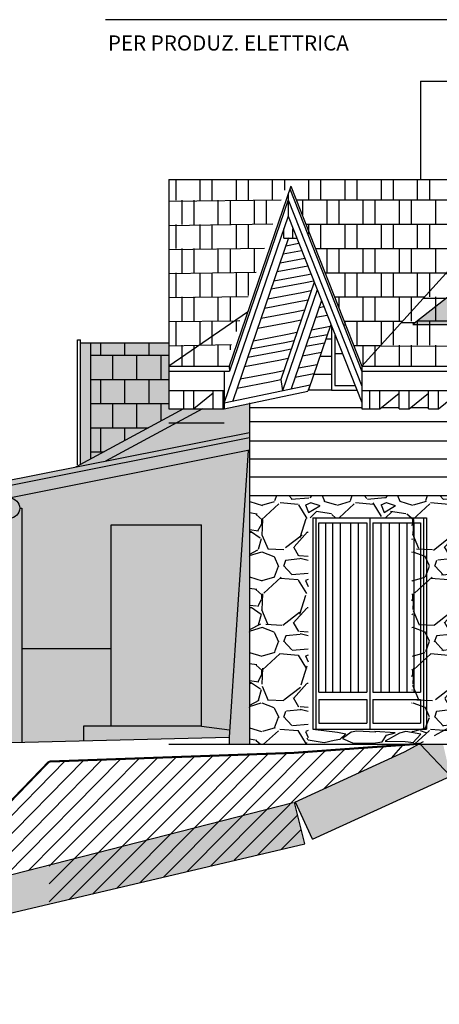
# Model space of a CAD drawing. Extents: x 5451268 to 5451416, y 15558846 to 15558982.
# Drawn here: x 5451289 to 5451293, y 15558886 to 15558896 of the extents above; entities that cross this region are included whole.
import ezdxf

# ---------------------------------------------------------------- set-up
doc = ezdxf.new("R2010")
doc.units = 0
doc.header["$MEASUREMENT"] = 0
doc.linetypes.add('DASHED', pattern=[0.75, 0.5, -0.25])
doc.linetypes.add('HIDDEN', pattern=[0.375, 0.25, -0.125])
doc.layers.get('0').update_dxf_attribs({"color": 5, "linetype": 'CONTINUOUS'})
for name, color, linetype in [('1', 7, 'CONTINUOUS'), ('fino', 251, 'CONTINUOUS'), ('pannelli', 254, 'CONTINUOUS'), ('PROGETTO', 1, 'CONTINUOUS'), ('progetto 2', 7, 'CONTINUOUS'), ('SASSI', 252, 'CONTINUOUS'), ('scandole', 38, 'CONTINUOUS'), ('scanole', 251, 'CONTINUOUS'), ('STRUTTURA', 3, 'CONTINUOUS'), ('TERRENO', 251, 'CONTINUOUS'), ('TESTI', 255, 'CONTINUOUS'), ('TRATTOL', 7, 'DASHED')]:
    doc.layers.add(name, color=color, linetype=linetype)
doc.styles.add('ROMAND', font='RUSSIAN_1251.shx', dxfattribs={"width": 0.8, "oblique": 15, "height": 2.5})
pattern_1 = [(0, (255.0584382833913, -109.6487450283021), (0, 0.24), []), (90, (255.2984382833913, -109.6487450283021), (-0.36, 2.204291436880279e-17), [0.24, -0.24]), (90, (255.4184382833913, -109.6487450283021), (-0.36, 2.204291436880279e-17), [0.24, -0.24]), (90, (255.4784382833913, -109.4087450283021), (-0.36, 2.204291436880279e-17), [0.24, -0.24]), (90, (255.5984382833913, -109.4087450283021), (-0.36, 2.204291436880279e-17), [0.24, -0.24])]

msp = doc.modelspace()

# ---------------------------------------------------------------- hatches: boundary and pattern name
at = {"layer": 'fino'}
h = msp.add_hatch(color=256, dxfattribs=at)
h.paths.add_polyline_path([(5451291.367142192, 15558891.43148006), (5451291.367142192, 15558891.48246351), (5451288.385479002, 15558890.88818329), (5451288.385479003, 15558890.83719983)])
h.paths.add_polyline_path([(5451291.367142192, 15558891.30911976), (5451291.367142192, 15558891.43148005), (5451288.385479002, 15558890.83719983), (5451288.385479003, 15558890.71483953)])
h.paths.add_polyline_path([(5451288.885479003, 15558890.73245961, 1), (5451289.085479003, 15558890.73245961, 1.000021579425061)])
h.paths.add_polyline_path([(5451291.367142192, 15558891.63238862), (5451291.116968377, 15558891.58021967), (5451290.643736572, 15558891.58021967), (5451289.938499968, 15558891.19771847), (5451291.367142192, 15558891.48246351)])
h.paths.add_polyline_path([(5451290.643736571, 15558891.58021967), (5451290.567142192, 15558891.58021967), (5451290.567142192, 15558891.64106233), (5451289.640053627, 15558891.13823463), (5451289.938499968, 15558891.19771846)])
h.paths.add_polyline_path([(5451289.791030479, 15558892.37426016), (5451289.691030478, 15558892.37426016), (5451289.691030478, 15558891.16588309), (5451289.791030479, 15558891.22012038)])
h.paths.add_polyline_path([(5451290.567142192, 15558892.37426015), (5451289.791030479, 15558892.37426016), (5451289.791030478, 15558891.22012038), (5451290.567142192, 15558891.64106233)])
for points in [[(5451291.116968385, 15558891.58021967), (5451291.367142192, 15558891.63136642), (5451291.367142192, 15558891.77238862), (5451291.116968374, 15558891.72021967), (5451290.567142192, 15558891.72021968), (5451290.567142192, 15558891.58021967)], [(5451291.16497898, 15558888.45682214), (5451291.16497898, 15558888.38682214), (5451291.367142192, 15558888.38682214), (5451291.367142192, 15558891.30911976), (5451291.355614432, 15558891.30682214), (5451291.24657336, 15558889.67665811)]]:
    msp.add_hatch(color=256, dxfattribs=at).paths.add_polyline_path(points)
h = msp.add_hatch(color=256, dxfattribs=at)
h.paths.add_polyline_path([(5451289.105479003, 15558890.73245961), (5451289.085479003, 15558890.73245961, -1), (5451288.885479003, 15558890.73245961), (5451288.865479004, 15558890.73245961), (5451288.865479004, 15558888.39946649), (5451289.105479003, 15558888.40545273)])
h.paths.add_polyline_path([(5451288.865479004, 15558889.33682214), (5451288.392903675, 15558889.33682214), (5451288.392903675, 15558888.38767921), (5451288.865479003, 15558888.39946649)])
h.paths.add_polyline_path([(5451289.993877336, 15558889.33682214), (5451289.105479003, 15558889.33682214), (5451289.105479003, 15558888.40545273), (5451289.717976535, 15558888.42073005), (5451289.717976536, 15558888.56682214), (5451289.993877336, 15558888.56682214)])
h.paths.add_polyline_path([(5451291.169853662, 15558888.52969864), (5451290.892697312, 15558888.56682214), (5451289.993877336, 15558888.56682214), (5451289.717976535, 15558888.56682214), (5451289.717976536, 15558888.42073005), (5451291.16497898, 15558888.45682214)])
h.paths.add_polyline_path([(5451290.892697311, 15558890.56682214), (5451289.993877336, 15558890.56682214), (5451289.993877336, 15558888.56682214), (5451290.892697311, 15558888.56682214)], flags=17)
h.paths.add_polyline_path([(5451291.355614432, 15558891.30682214), (5451288.965932304, 15558890.83053064, -0.4730822764491177), (5451289.085479003, 15558890.73245961), (5451289.105479003, 15558890.73245961), (5451289.105479003, 15558889.33682214), (5451289.993877336, 15558889.33682214), (5451289.993877336, 15558890.56682214), (5451290.892697311, 15558890.56682214), (5451290.892697311, 15558888.56682214), (5451291.169853662, 15558888.52969864), (5451291.24657336, 15558889.67665811)])
at = {"layer": 'pannelli'}
h = msp.add_hatch(color=256, dxfattribs=at)
h.paths.add_polyline_path([(5451294.674797066, 15558894.68101654), (5451294.339463222, 15558894.68101654), (5451293.490553337, 15558894.00997307), (5451293.82588718, 15558894.00997307)])
h.paths.add_polyline_path([(5451295.009997065, 15558894.68101654), (5451294.674797066, 15558894.68101654), (5451293.82588718, 15558894.00997307), (5451294.16108718, 15558894.00997307)])
h.paths.add_polyline_path([(5451295.345197066, 15558894.68101654), (5451295.009997065, 15558894.68101654), (5451294.16108718, 15558894.00997307), (5451294.49628718, 15558894.00997307)])
h.paths.add_polyline_path([(5451295.680397065, 15558894.68101654), (5451295.345197066, 15558894.68101654), (5451294.49628718, 15558894.00997307), (5451294.83148718, 15558894.00997307)])
h.paths.add_polyline_path([(5451296.015597065, 15558894.68101654), (5451295.680397065, 15558894.68101654), (5451294.83148718, 15558894.00997307), (5451295.16668718, 15558894.00997307)])
h.paths.add_polyline_path([(5451296.350797066, 15558894.68101654), (5451296.015597065, 15558894.68101654), (5451295.16668718, 15558894.00997307), (5451295.50188718, 15558894.00997307)])
h.paths.add_polyline_path([(5451296.685997066, 15558894.68101654), (5451296.350797066, 15558894.68101654), (5451295.50188718, 15558894.00997307), (5451295.83708718, 15558894.00997307)])
h.paths.add_polyline_path([(5451297.021197066, 15558894.68101654), (5451296.685997066, 15558894.68101654), (5451295.83708718, 15558894.00997307), (5451296.17228718, 15558894.00997307)])
h.paths.add_polyline_path([(5451297.356397065, 15558894.68101654), (5451297.021197066, 15558894.68101654), (5451296.17228718, 15558894.00997307), (5451296.50748718, 15558894.00997307)])
h.paths.add_polyline_path([(5451296.50748718, 15558894.00997307), (5451296.842702052, 15558894.00997307), (5451297.691611937, 15558894.68101654), (5451297.356397065, 15558894.68101654)])
h.paths.add_polyline_path([(5451296.771959561, 15558893.95405279), (5451296.436744689, 15558893.95405279), (5451295.587834804, 15558893.28300931), (5451295.923049675, 15558893.28300931)])
h.paths.add_polyline_path([(5451296.436744689, 15558893.95405279), (5451296.101544689, 15558893.95405279), (5451295.252634804, 15558893.28300931), (5451295.587834804, 15558893.28300931)])
h.paths.add_polyline_path([(5451296.101544689, 15558893.95405279), (5451295.76634469, 15558893.95405279), (5451294.917434804, 15558893.28300931), (5451295.252634804, 15558893.28300931)])
h.paths.add_polyline_path([(5451295.76634469, 15558893.95405279), (5451295.431144689, 15558893.95405279), (5451294.582234804, 15558893.28300931), (5451294.917434804, 15558893.28300931)])
h.paths.add_polyline_path([(5451295.431144689, 15558893.95405279), (5451295.09594469, 15558893.95405279), (5451294.247034804, 15558893.28300931), (5451294.582234804, 15558893.28300931)])
h.paths.add_polyline_path([(5451295.09594469, 15558893.95405279), (5451294.76074469, 15558893.95405279), (5451293.911834803, 15558893.28300931), (5451294.247034804, 15558893.28300931)])
h.paths.add_polyline_path([(5451294.76074469, 15558893.95405279), (5451294.425544689, 15558893.95405279), (5451293.576634804, 15558893.28300931), (5451293.911834803, 15558893.28300931)])
h.paths.add_polyline_path([(5451294.176292313, 15558893.22708903), (5451293.841092314, 15558893.22708903), (5451292.992182428, 15558892.55604556), (5451293.327382428, 15558892.55604556)])
h.paths.add_polyline_path([(5451294.511492313, 15558893.22708903), (5451294.176292313, 15558893.22708903), (5451293.327382428, 15558892.55604556), (5451293.662582428, 15558892.55604556)])
h.paths.add_polyline_path([(5451294.846692313, 15558893.22708903), (5451294.511492313, 15558893.22708903), (5451293.662582428, 15558892.55604556), (5451293.997782428, 15558892.55604556)])
h.paths.add_polyline_path([(5451295.181892314, 15558893.22708903), (5451294.846692313, 15558893.22708903), (5451293.997782428, 15558892.55604556), (5451294.332982427, 15558892.55604556)])
h.paths.add_polyline_path([(5451295.517092314, 15558893.22708903), (5451295.181892314, 15558893.22708903), (5451294.332982427, 15558892.55604556), (5451294.668182428, 15558892.55604556)])
h.paths.add_polyline_path([(5451294.668182428, 15558892.55604556), (5451295.003397299, 15558892.55604556), (5451295.852307185, 15558893.22708903), (5451295.517092314, 15558893.22708903)])
at = {"layer": 'progetto 2', "ltscale": 0.2}
h = msp.add_hatch(dxfattribs=at)
h.set_pattern_fill('ANSI31', color=256, style=0)
h.set_pattern_definition([(45, (307.2243135971949, 0.96217130869627), (-0.08838834764831843, 0.08838834764831845), [])])
h.paths.add_polyline_path([(5451291.814426522, 15558887.80745057), (5451292.905150608, 15558888.30745056), (5451293.050964178, 15558888.38682214), (5451292.993435756, 15558888.38682214), (5451291.807863247, 15558888.30120512), (5451289.377347776, 15558888.21486516), (5451289.377347776, 15558886.80014621), (5451291.919007599, 15558887.39836024)])
h.paths.add_polyline_path([(5451289.377347775, 15558888.21486516), (5451288.058088615, 15558886.8471691), (5451289.377347776, 15558887.18442846)])
at = {"layer": 'SASSI'}
h = msp.add_hatch(dxfattribs=at)
h.set_pattern_fill('GRAVEL', color=256, scale=0.75, style=0)
h.set_pattern_definition([(228.0128, (5451232.776441359, 15558457.40196255), (-5.999998674118621, -6.750001006205435), [0.100902, -9.989316]), (184.9697, (5451232.708941359, 15558457.32696255), (9.000000788638227, 0.7499934802552889), [0.173151, -17.14194375]), (132.5104, (5451232.536441359, 15558457.31196255), (7.499993038760109, -8.250006505403398), [0.122091, -12.087024]), (267.2737, (5451232.243941359, 15558457.12446255), (0.7499970132953928, 15.0000002212301), [0.1576785, -15.6101685]), (292.8337, (5451232.236441359, 15558456.96696255), (-3.750007429077855, 8.999997308833333), [0.15461625, -15.30702975]), (357.2737, (5451232.296441359, 15558456.82446255), (-15.0000002212301, 0.7499970132953936), [0.1576785, -15.6101685]), (37.6942, (5451232.453941359, 15558456.81696255), (-9.750005509213482, -7.499992803870397), [0.20852175, -20.64363675]), (72.2553, (5451232.618941359, 15558456.94446255), (5.250008072029057, 16.49999717342939), [0.196866, -19.48974075]), (121.4296, (5451232.678941359, 15558457.13196255), (-6.000006175632274, 9.749996277369426), [0.1582125, -15.66305475]), (175.2364, (5451232.596441359, 15558457.26696255), (8.250000709739687, -0.7499936494959454), [0.1806239999999993, -8.850572249999955]), (222.3974, (5451232.41644136, 15558457.28196255), (-9.000005513304925, -8.24999406151059), [0.233586, -23.12503125]), (138.8141, (5451232.986441359, 15558457.11696255), (-5.250002210104286, 4.499997985007067), [0.07972575, -7.892883]), (171.4692, (5451232.926441359, 15558457.16946255), (9.749998713611346, -1.500005932529843), [0.1516777499999993, -15.01613324999995]), (225, (5451232.776441359, 15558457.19196255), (-8.326672684688674e-17, -0.7500002320867142), [0.10606575, -0.9545939999999999]), (203.1986, (5451232.723941359, 15558457.28196255), (3.749999798000307, 1.50000099394864), [0.0571185, -5.65471125]), (291.8014, (5451232.671441359, 15558457.25946255), (-0.7499999328754865, 2.250000204758078), [0.08077725, -3.9580965]), (30.9638, (5451232.701441359, 15558457.18446255), (2.249998516715999, 1.500001862655549), [0.1311967499999993, -4.242017249999978]), (161.5651, (5451232.813941359, 15558457.25196255), (1.500000325944721, -0.7499988024170308), [0.09486825000000002, -2.27684025]), (16.38950000000001, (5451232.236441359, 15558457.25946255), (7.500001648808969, 2.249994532363478), [0.1329, -13.15713375]), (70.3462, (5451232.363941359, 15558457.29696255), (-2.999996435528809, -8.250001601704668), [0.11149575, -11.038056]), (293.1986, (5451232.813941359, 15558457.40196255), (-1.50000099394864, 3.749999798000307), [0.11423625, -5.5975935]), (343.6105, (5451232.858941359, 15558457.29696255), (-7.500001648808968, 2.24999453236348), [0.1328999999999993, -13.15713374999996]), (339.444, (5451232.236441359, 15558456.79446255), (-3.750001383406817, 1.499996997316188), [0.12816, -6.279843000000001]), (294.7751, (5451232.356441359, 15558456.74946255), (-3.749994141933877, 8.250002566379338), [0.1073834999999996, -10.63098224999995]), (66.80140000000002, (5451232.821441359, 15558456.65196255), (1.500000993948641, 3.749999798000307), [0.11423625, -5.5975935]), (17.35400000000001, (5451232.866441359, 15558456.75696255), (-9.750001514322625, -2.999995876694339), [0.12572325, -12.446568]), (69.444, (5451232.453941359, 15558456.65196255), (-1.49999699731619, -3.750001383406817), [0.06408, -6.343922999999999]), (101.3098999999999, (5451232.776441359, 15558456.65196255), (-0.749998224121204, 3.000000564173214), [0.03824249999999985, -3.78602174999999]), (165.9638, (5451232.768941359, 15558456.68946255), (2.250000409492305, -0.7499985430209343), [0.15461625, -2.9377125]), (186.009, (5451232.618941359, 15558456.72696255), (7.49999981317953, 0.7499994881113811), [0.1432875, -14.18544225]), (303.6901, (5451232.701441359, 15558457.11696255), (-0.750001000880393, 1.49999966832837), [0.1081665, -2.59599675]), (353.1572, (5451232.761441359, 15558457.02696255), (12.74999952410891, -1.500005998443571), [0.1888455, -18.69567225]), (60.94540000000001, (5451232.948941359, 15558457.00446255), (-3.000000020399459, -5.250000288427264), [0.077217, -7.6445055]), (90, (5451232.986441359, 15558457.07196255), (-0.7499999999999999, 0.75), [0.045, -0.705]), (120.2564, (5451232.60394136, 15558456.74946255), (2.99999616510202, -5.25000184189105), [0.104193, -10.31514]), (48.01279999999999, (5451232.551441359, 15558456.83946255), (5.99999867411862, 6.750001006205436), [0.201804, -9.888414]), (0, (5451232.686441359, 15558456.98946255), (0.75, 0.75), [0.195, -0.5549999999999999]), (325.3048, (5451232.881441359, 15558456.98946255), (-7.499995694240644, 5.250006457195843), [0.1185855, -11.7399555]), (254.0546, (5451232.97894136, 15558456.92196255), (-0.7499999169722857, -3.000000094989113), [0.1092015, -5.350881]), (207.646, (5451232.948941359, 15558456.81696255), (-14.24999685538469, -7.500005784876884), [0.17779875, -17.6021055]), (175.4261, (5451232.79144136, 15558456.73446255), (-9.7500004187341, 0.7499961008708129), [0.1880992499999993, -18.62180549999991])])
h.paths.add_polyline_path([(5451293.362081014, 15558890.63682214), (5451294.535013379, 15558890.63682214), (5451294.535013379, 15558888.53682214), (5451294.393512066, 15558888.53682214), (5451294.393512066, 15558888.38682214), (5451294.9771485, 15558888.38682214), (5451294.9771485, 15558890.85682214), (5451291.367142192, 15558890.85682214), (5451291.367142192, 15558888.38682214), (5451291.950051907, 15558888.38682214), (5451291.950051907, 15558890.63682214), (5451292.98148296, 15558890.63682214), (5451292.981482959, 15558888.38682214), (5451293.362081014, 15558888.38682214)])
at = {"layer": 'scandole', "ltscale": 0.1}
h = msp.add_hatch(dxfattribs=at)
h.set_pattern_fill('CPAK_FLEMBOND', color=256, scale=0.03, style=0)
h.set_pattern_definition(pattern_1)
h.paths.add_polyline_path([(5451290.567142192, 15558892.14410358), (5451291.116968375, 15558892.14410358), (5451291.285857302, 15558892.63661584)])
h.paths.add_polyline_path([(5451292.484017714, 15558892.14410358), (5451294.160983079, 15558893.99682214), (5451291.752289921, 15558893.99682214)])
h.paths.add_polyline_path([(5451292.992182428, 15558892.55604556), (5451293.841092314, 15558893.22708903), (5451295.852307185, 15558893.22708903), (5451295.003397299, 15558892.55604556)], flags=16)
h.paths.add_polyline_path([(5451293.576634804, 15558893.28300931), (5451294.425544689, 15558893.95405279), (5451296.771959561, 15558893.95405279), (5451295.923049675, 15558893.28300931)], flags=16)
h.paths.add_polyline_path([(5451293.490553337, 15558894.00997307), (5451294.339463222, 15558894.68101654), (5451297.691611937, 15558894.68101654), (5451296.842702052, 15558894.00997307)], flags=16)
h = msp.add_hatch(dxfattribs=at)
h.set_pattern_fill('CPAK_FLEMBOND', color=256, scale=0.03, style=0)
h.set_pattern_definition(pattern_1)
h.paths.add_polyline_path([(5451290.567142192, 15558892.14410358), (5451291.285857302, 15558892.63661584), (5451291.752289921, 15558893.99682214), (5451290.567142192, 15558893.99682214)])
h = msp.add_hatch(dxfattribs=at)
h.set_pattern_fill('CPAK_FLEMBOND', color=256, scale=0.03, style=0)
h.set_pattern_definition(pattern_1)
h.paths.add_polyline_path([(5451294.496287177, 15558894.00997308), (5451294.172886484, 15558894.00997308), (5451293.5148842, 15558893.28300931), (5451293.576634805, 15558893.28300931)])
h.paths.add_polyline_path([(5451293.911834802, 15558893.28300931), (5451293.514884199, 15558893.28300931), (5451292.856881918, 15558892.55604556), (5451292.992182433, 15558892.55604556)], flags=17)
h.paths.add_polyline_path([(5451296.963355683, 15558893.95405279), (5451296.771959566, 15558893.95405279), (5451295.923049675, 15558893.28300931), (5451295.003397296, 15558892.55604556), (5451292.856881916, 15558892.55604555), (5451292.484017715, 15558892.14410358), (5451294.705993221, 15558892.14410358)])
at = {"layer": 'scanole'}
h = msp.add_hatch(dxfattribs=at)
h.set_pattern_fill('AR-B88', color=256, scale=0.03, style=0)
h.set_pattern_definition([(0, (5451236.010411038, 15558456.65196255), (0, 0.24), []), (90, (5451236.010411038, 15558456.65196255), (-0.12, 0.24), [0.24, -0.24])])
h.paths.add_polyline_path([(5451290.567142192, 15558891.64106233), (5451290.567142192, 15558892.37426016), (5451289.791030478, 15558892.37426016), (5451289.791030478, 15558891.22012038)])
at = {"layer": 'STRUTTURA'}
for points in [[(5451293.365875475, 15558888.06936195), (5451293.064313786, 15558888.38682214), (5451292.905150624, 15558888.30745058), (5451291.826257343, 15558887.81287395), (5451291.995653075, 15558887.44334594)], [(5451293.291849149, 15558888.38682214), (5451293.064313788, 15558888.38682214), (5451293.365875475, 15558888.06936195)], [(5451291.919007599, 15558887.39836024), (5451291.814426524, 15558887.80745057), (5451288.058088616, 15558886.8471691), (5451286.8533657, 15558886.10741358), (5451287.056573479, 15558885.80280579), (5451288.159692506, 15558886.51355457)]]:
    msp.add_hatch(color=256, dxfattribs=at).paths.add_polyline_path(points)

# ---------------------------------------------------------------- linework, layer by layer
for p, q in [((5451291.355614432, 15558891.30682214), (5451291.24657336, 15558889.67665811)), ((5451291.24657336, 15558889.67665811), (5451291.16497898, 15558888.45682214)), ((5451288.35854222, 15558888.38682214), (5451291.16497898, 15558888.45682214))]:
    msp.add_line(p, q)
msp.add_circle((5451288.985479003, 15558890.73245961), 0.1)
at = {"layer": '1'}
for p, q in [((5451289.661030478, 15558891.16280894), (5451289.661030478, 15558892.40426015)), ((5451289.661030478, 15558892.40426015), (5451289.691030478, 15558892.40426015)), ((5451289.691030478, 15558891.16280894), (5451289.691030478, 15558892.40426015)), ((5451289.691030478, 15558892.37426016), (5451290.567142192, 15558892.37426016)), ((5451289.791030478, 15558891.21899973), (5451289.791030478, 15558892.37426016)), ((5451290.71308855, 15558891.72021967), (5451289.640053626, 15558891.13823463)), ((5451290.901861572, 15558891.72021967), (5451289.938499968, 15558891.19771847)), ((5451291.367142192, 15558891.48246351), (5451288.385479003, 15558890.88818329)), ((5451291.367142192, 15558891.43148005), (5451288.385479003, 15558890.83719983)), ((5451291.367142192, 15558891.30911976), (5451287.942903676, 15558890.62662911)), ((5451289.105479003, 15558890.73245961), (5451289.105479003, 15558888.40545273)), ((5451289.993877336, 15558890.56682214), (5451290.892697311, 15558890.56682214)), ((5451289.993877336, 15558888.56682214), (5451289.993877336, 15558890.56682214)), ((5451290.892697311, 15558888.56682214), (5451290.892697311, 15558890.56682214)), ((5451289.105479003, 15558889.33682214), (5451289.993877336, 15558889.33682214))]:
    msp.add_line(p, q, dxfattribs=at)
at = {"layer": 'fino'}
for p, q in [((5451293.5568267, 15558895.58573666), (5451289.939060486, 15558895.58573666)), ((5451291.777986629, 15558893.93175864), (5451291.164976215, 15558892.14410358)), ((5451291.777986631, 15558893.93175864), (5451292.484017714, 15558892.14410358)), ((5451291.70300534, 15558893.25883443), (5451291.886711542, 15558893.2933248)), ((5451291.730762642, 15558893.33978001), (5451291.858865269, 15558893.36383095)), ((5451291.672104685, 15558893.16872224), (5451291.917711244, 15558893.21483424)), ((5451291.642965325, 15558893.08374632), (5451291.946944006, 15558893.14081754)), ((5451291.611401965, 15558892.99170156), (5451291.951461048, 15558893.05554678)), ((5451291.583587983, 15558892.91059069), (5451291.923647066, 15558892.97443591)), ((5451291.923647066, 15558892.97443591), (5451292.005883246, 15558892.99158469)), ((5451291.549374189, 15558892.81081675), (5451291.889433272, 15558892.87466198)), ((5451291.858475937, 15558892.78438449), (5451291.951346393, 15558892.80375084)), ((5451291.889433272, 15558892.87466198), (5451291.982303728, 15558892.89402833)), ((5451291.518416854, 15558892.72053927), (5451291.858475937, 15558892.78438449)), ((5451292.060263893, 15558892.72711052), (5451292.106880209, 15558892.73586261)), ((5451291.483540132, 15558892.61883211), (5451291.823599215, 15558892.68267733)), ((5451291.823599215, 15558892.68267733), (5451291.91646967, 15558892.70204368)), ((5451292.026769356, 15558892.62943407), (5451292.140482108, 15558892.65078335)), ((5451291.450045594, 15558892.52115566), (5451291.790104677, 15558892.58500089)), ((5451291.790104677, 15558892.58500089), (5451291.882975133, 15558892.60436724)), ((5451291.984054404, 15558892.50486915), (5451292.170752412, 15558892.53992122)), ((5451291.407330643, 15558892.39659074), (5451291.747389726, 15558892.46043596)), ((5451291.747389726, 15558892.46043596), (5451291.840260183, 15558892.47980231)), ((5451291.956296975, 15558892.4239232), (5451292.142994982, 15558892.45897527)), ((5451292.127290177, 15558892.41317707), (5451292.182577663, 15558892.41317707)), ((5451291.379573214, 15558892.31564479), (5451291.719632297, 15558892.37949001)), ((5451291.69126897, 15558892.29677715), (5451291.784139426, 15558892.3161435)), ((5451291.719632297, 15558892.37949001), (5451291.812502753, 15558892.39885636)), ((5451291.927933649, 15558892.34121034), (5451292.114631656, 15558892.37626241)), ((5451291.351209887, 15558892.23293193), (5451291.69126897, 15558892.29677715)), ((5451291.658986482, 15558892.20263527), (5451291.751856938, 15558892.22200162)), ((5451291.89565116, 15558892.24706846), (5451292.082349167, 15558892.28212053)), ((5451292.068382818, 15558892.241392), (5451292.182577663, 15558892.241392)), ((5451290.567142192, 15558892.14410358), (5451291.164976215, 15558892.14410358)), ((5451291.318927399, 15558892.13879005), (5451291.658986482, 15558892.20263527)), ((5451291.854261491, 15558892.1263683), (5451292.040959497, 15558892.16142037)), ((5451292.484017714, 15558892.14410358), (5451294.70599322, 15558892.14410358)), ((5451291.277537729, 15558892.01808989), (5451291.617596812, 15558892.08193511)), ((5451291.617596812, 15558892.08193511), (5451291.710467268, 15558892.10130147)), ((5451292.00760533, 15558892.06415327), (5451292.182577663, 15558892.06415327)), ((5451290.567142192, 15558891.9018842), (5451291.116968375, 15558891.9018842)), ((5451290.7152179, 15558891.72416736), (5451290.7152179, 15558891.90583189)), ((5451290.815217901, 15558891.72416736), (5451290.815217901, 15558891.90583189)), ((5451290.815217901, 15558891.72416736), (5451291.007093678, 15558891.87801302)), ((5451291.007093678, 15558891.72021967), (5451291.007093678, 15558891.9018842)), ((5451291.107093679, 15558891.72021967), (5451291.107093679, 15558891.9018842)), ((5451291.954308072, 15558891.90872832), (5451292.182577663, 15558891.90872832)), ((5451292.562862773, 15558891.72021967), (5451292.562862773, 15558891.9018842)), ((5451292.662862774, 15558891.72021967), (5451292.662862774, 15558891.9018842)), ((5451292.662862774, 15558891.72021967), (5451292.854738552, 15558891.87406533)), ((5451292.854738552, 15558891.72021967), (5451292.854738552, 15558891.9018842)), ((5451292.954738552, 15558891.72021967), (5451292.954738552, 15558891.9018842)), ((5451292.954738552, 15558891.72021967), (5451293.14661433, 15558891.87406533)), ((5451293.14661433, 15558891.72021967), (5451293.14661433, 15558891.9018842)), ((5451293.24661433, 15558891.72021967), (5451293.24661433, 15558891.9018842)), ((5451293.24661433, 15558891.72021967), (5451293.438490108, 15558891.87406533)), ((5451291.367142192, 15558891.73421643), (5451292.484017714, 15558891.73421643)), ((5451292.678358858, 15558891.73264441), (5451292.854738551, 15558891.73264441)), ((5451292.970234633, 15558891.73264441), (5451293.14661433, 15558891.73264441)), ((5451290.567142192, 15558891.72021967), (5451291.116968375, 15558891.72021967)), ((5451292.484017714, 15558891.72021967), (5451292.662862774, 15558891.72021967)), ((5451292.484017714, 15558891.72021967), (5451292.662862774, 15558891.72021967)), ((5451292.854738552, 15558891.72021967), (5451292.954738552, 15558891.72021967)), ((5451292.854738552, 15558891.72021967), (5451292.954738552, 15558891.72021967)), ((5451293.14661433, 15558891.72021967), (5451293.24661433, 15558891.72021967)), ((5451293.14661433, 15558891.72021967), (5451293.24661433, 15558891.72021967)), ((5451291.367142192, 15558891.5926444), (5451294.7214893, 15558891.5926444)), ((5451291.367142192, 15558891.40284616), (5451296.092676181, 15558891.40284616)), ((5451291.367142192, 15558891.22324968), (5451296.218531277, 15558891.22324968)), ((5451291.367142192, 15558891.0436532), (5451296.344386376, 15558891.04365319)), ((5451292.027308123, 15558890.63682214), (5451292.027308122, 15558888.53682214)), ((5451292.057308123, 15558890.58809901), (5451292.533023649, 15558890.58809901)), ((5451292.057308123, 15558888.90411906), (5451292.057308123, 15558890.58809901)), ((5451292.1247709, 15558890.58809901), (5451292.124770899, 15558888.90411906)), ((5451292.194224127, 15558890.58809901), (5451292.194224126, 15558888.90411906)), ((5451292.269395689, 15558890.58809901), (5451292.269395688, 15558888.90411906)), ((5451292.371463302, 15558890.58809901), (5451292.371463301, 15558888.90411906)), ((5451292.449840438, 15558890.58809901), (5451292.449840437, 15558888.90411906)), ((5451292.533023649, 15558890.63682214), (5451292.593023649, 15558890.63682214)), ((5451292.533023649, 15558890.58809901), (5451292.533023648, 15558888.90411906)), ((5451292.563023649, 15558890.63682214), (5451292.563023648, 15558888.53682214)), ((5451292.593023649, 15558890.58809901), (5451293.068739175, 15558890.58809901)), ((5451292.593023649, 15558890.58809901), (5451292.593023648, 15558888.90411906)), ((5451292.674422355, 15558890.58809901), (5451292.674422354, 15558888.90411906)), ((5451292.75699033, 15558890.58809901), (5451292.756990329, 15558888.90411906)), ((5451292.855111214, 15558890.58809901), (5451292.855111213, 15558888.90411906)), ((5451292.930949331, 15558890.58809901), (5451292.93094933, 15558888.90411906)), ((5451293.002770579, 15558890.58809901), (5451293.002770578, 15558888.90411906)), ((5451293.068739175, 15558890.58809901), (5451293.068739174, 15558888.90411906)), ((5451293.098739175, 15558890.63682214), (5451293.098739174, 15558888.53682214)), ((5451292.057308123, 15558888.90411906), (5451292.533023648, 15558888.90411906)), ((5451292.593023648, 15558888.90411906), (5451293.068739174, 15558888.90411906)), ((5451292.057308123, 15558888.83198814), (5451292.057308123, 15558888.5963616)), ((5451292.057308123, 15558888.83198814), (5451292.533023648, 15558888.83198814)), ((5451292.533023648, 15558888.83198814), (5451292.533023648, 15558888.5963616)), ((5451292.593023648, 15558888.83198814), (5451293.068739174, 15558888.83198814)), ((5451292.593023648, 15558888.83198814), (5451292.593023648, 15558888.5963616)), ((5451293.068739174, 15558888.83198814), (5451293.068739174, 15558888.5963616)), ((5451292.057308123, 15558888.5963616), (5451292.533023648, 15558888.5963616)), ((5451292.593023648, 15558888.5963616), (5451293.068739174, 15558888.5963616)), ((5451291.16497898, 15558888.45682214), (5451291.16497898, 15558888.38682214))]:
    msp.add_line(p, q, dxfattribs=at)
at = {"layer": 'fino', "ltscale": 0.05}
msp.add_line((5451291.164976215, 15558892.14410358), (5451291.168405346, 15558892.09410358), dxfattribs=at)
at = {"layer": 'fino', "ltscale": 0.2}
msp.add_line((5451291.367142192, 15558891.63136642), (5451291.373195305, 15558891.63136642), dxfattribs=at)
at = {"layer": 'PROGETTO'}
for p, q in [((5451290.567142192, 15558893.99682214), (5451290.567142192, 15558891.72021967)), ((5451290.567142192, 15558893.99682214), (5451294.160983079, 15558893.99682214)), ((5451294.160983079, 15558893.99682214), (5451292.484017713, 15558892.14410358)), ((5451291.768809233, 15558893.9049956), (5451292.485640232, 15558892.0899954)), ((5451291.752289921, 15558893.79682214), (5451291.168405346, 15558892.09410358)), ((5451291.752289921, 15558893.85682214), (5451291.752289921, 15558893.63367737)), ((5451291.752289921, 15558893.79682214), (5451292.484017714, 15558891.94410358)), ((5451291.752289921, 15558893.63367737), (5451291.116968375, 15558891.78095881)), ((5451291.752289921, 15558893.63367737), (5451292.484017714, 15558891.78095881)), ((5451291.71019879, 15558893.4141668), (5451291.71019879, 15558893.50827628)), ((5451291.800330159, 15558893.4141668), (5451291.800330159, 15558893.50938521)), ((5451291.757181401, 15558893.41682214), (5451291.201831173, 15558891.79731516)), ((5451291.71019879, 15558893.4141668), (5451291.837936495, 15558893.4141668)), ((5451293.841092314, 15558893.22708903), (5451292.992182428, 15558892.55604556)), ((5451291.951461048, 15558893.05554678), (5451291.978402656, 15558893.06116493)), ((5451292.011168324, 15558892.97820299), (5451291.678925761, 15558892.00932042)), ((5451292.04111321, 15558892.9023832), (5451291.697192033, 15558891.89944358)), ((5451292.083534756, 15558892.79497279), (5451291.782549779, 15558891.9172433)), ((5451291.350217771, 15558892.68071999), (5451290.567142192, 15558892.14410358)), ((5451292.177033127, 15558892.55823698), (5451291.954224932, 15558891.90848587)), ((5451292.992182428, 15558892.55604556), (5451295.003397299, 15558892.55604556)), ((5451292.484017714, 15558892.14410358), (5451292.484017714, 15558891.72021967)), ((5451290.567142192, 15558892.09410358), (5451291.168405346, 15558892.09410358)), ((5451291.116968375, 15558892.09410358), (5451291.116968375, 15558891.72021967)), ((5451291.822719983, 15558892.03438726), (5451292.009417989, 15558892.06943933)), ((5451292.484017714, 15558892.09410358), (5451294.70599322, 15558892.09410358)), ((5451290.567142192, 15558892.00410358), (5451290.567142192, 15558891.72021967)), ((5451291.116968375, 15558891.77961865), (5451291.971112792, 15558891.95773409)), ((5451291.245996222, 15558891.92610885), (5451291.586055305, 15558891.98995407)), ((5451291.586055305, 15558891.98995407), (5451291.678925761, 15558892.00932042)), ((5451291.678925761, 15558892.00932042), (5451291.697192033, 15558891.89944358)), ((5451291.971112792, 15558891.95773409), (5451291.949175403, 15558891.89376049)), ((5451290.567142192, 15558891.9018842), (5451291.116968375, 15558891.9018842)), ((5451291.116968375, 15558891.72021967), (5451291.949175404, 15558891.89376048)), ((5451292.484017714, 15558891.9018842), (5451294.70599322, 15558891.9018842)), ((5451292.484017714, 15558891.9018842), (5451294.70599322, 15558891.9018842)), ((5451291.367142192, 15558891.7804592), (5451291.367142192, 15558888.38682214)), ((5451290.567142192, 15558891.58021967), (5451291.116968375, 15558891.58021967)), ((5451289.993877336, 15558888.56682214), (5451289.717976535, 15558888.56682214)), ((5451289.717976535, 15558888.56682214), (5451289.717976535, 15558888.42073005)), ((5451290.892697311, 15558888.56682214), (5451289.993877336, 15558888.56682214)), ((5451290.892697311, 15558888.56682214), (5451291.169853662, 15558888.52969864))]:
    msp.add_line(p, q, dxfattribs=at)
at = {"layer": 'progetto 2', "ltscale": 0.2}
for p, q in [((5451293.06665169, 15558894.97364955), (5451293.971661895, 15558894.97364955)), ((5451293.06665169, 15558894.97364955), (5451293.06665169, 15558893.99682214)), ((5451292.182577664, 15558892.54419834), (5451292.182577664, 15558891.90632292)), ((5451292.215518657, 15558892.46079247), (5451292.215518657, 15558891.95021848)), ((5451292.215518656, 15558892.26898925), (5451292.291270988, 15558892.26898925)), ((5451292.215518657, 15558891.95021848), (5451292.417168917, 15558891.95021849)), ((5451291.367142192, 15558890.85682214), (5451296.475311214, 15558890.85682214)), ((5451291.997308123, 15558890.63682214), (5451291.997308122, 15558888.53682214)), ((5451291.997308123, 15558890.63682214), (5451293.128739174, 15558890.63682214)), ((5451292.027308123, 15558890.63682214), (5451292.533023649, 15558890.63682214)), ((5451292.593023649, 15558890.63682214), (5451293.098739175, 15558890.63682214)), ((5451293.128739174, 15558890.63682214), (5451293.128739174, 15558888.53682214)), ((5451291.997308122, 15558888.53682214), (5451293.128739172, 15558888.53682214))]:
    msp.add_line(p, q, dxfattribs=at)
at = {"layer": 'progetto 2'}
msp.add_line((5451292.182577664, 15558891.90632292), (5451292.434505388, 15558891.90632292), dxfattribs=at)
at = {"layer": 'progetto 2', "ltscale": 0.2, "const_width": 0.02}
for points in [[(5451293.059763745, 15558888.39161206), (5451291.807863138, 15558888.30120512), (5451289.377347775, 15558888.21486516)], [(5451289.377347775, 15558888.21486516), (5451288.058088613, 15558886.8471691)]]:
    msp.add_lwpolyline(points, dxfattribs=at)
at = {"layer": 'SASSI'}
for points in [[(5451291.997308122, 15558888.53682214), (5451292.244553166, 15558888.50651308), (5451292.326960474, 15558888.49153921), (5451292.266593972, 15558888.43538974), (5451292.210407238, 15558888.42228845), (5451292.109272011, 15558888.39982849), (5451291.950076513, 15558888.42603191), (5451291.942585345, 15558888.44849187)], [(5451292.622307377, 15558888.50838397), (5451292.433714822, 15558888.5158709), (5451292.379400137, 15558888.50651308), (5451292.292814547, 15558888.44287667), (5451292.39207624, 15558888.39982849), (5451292.596221719, 15558888.39608502), (5451292.686120195, 15558888.40918715), (5451292.730501075, 15558888.47656619), (5451292.814647002, 15558888.49902615), (5451292.61294416, 15558888.51212744)], [(5451292.991399415, 15558888.39982849), (5451293.069360095, 15558888.48779659), (5451292.92140135, 15558888.51399917), (5451292.857723448, 15558888.49528268), (5451292.716086353, 15558888.41667324), (5451292.916484762, 15558888.41293062), (5451293.002637654, 15558888.40544369)], [(5451293.123673293, 15558888.49902615), (5451293.06748656, 15558888.52148611)]]:
    msp.add_lwpolyline(points, dxfattribs=at)
at = {"layer": 'STRUTTURA'}
for p, q in [((5451293.064313787, 15558888.38682214), (5451293.365875475, 15558888.06936195)), ((5451291.995653075, 15558887.44334594), (5451293.365875475, 15558888.06936195)), ((5451291.802889555, 15558887.80450122), (5451288.058088613, 15558886.8471691)), ((5451291.9190076, 15558887.39836024), (5451291.814426524, 15558887.80745057)), ((5451291.995653075, 15558887.44334594), (5451291.826257343, 15558887.81287395)), ((5451288.159692504, 15558886.51355457), (5451291.9190076, 15558887.39836024))]:
    msp.add_line(p, q, dxfattribs=at)
at = {"layer": 'TERRENO', "linetype": 'HIDDEN'}
msp.add_line((5451293.422081014, 15558888.5888344), (5451292.905150617, 15558888.30745057), dxfattribs=at)
at = {"layer": 'TERRENO'}
for p, q in [((5451290.567142192, 15558888.38682214), (5451297.494952967, 15558888.38682214)), ((5451292.905150617, 15558888.30745057), (5451291.814426524, 15558887.80745057))]:
    msp.add_line(p, q, dxfattribs=at)
at = {"layer": 'TRATTOL'}
msp.add_line((5451289.085479003, 15558890.73245961), (5451289.105479003, 15558890.73245961), dxfattribs=at)

# ---------------------------------------------------------------- texts
at = {"layer": 'TESTI', "style": 'ROMAND'}
msp.add_text('PER PRODUZ. ELETTRICA', height=0.15, dxfattribs=at).set_placement((5451289.961511173, 15558895.27957417))

doc.saveas('drawing.dxf')
